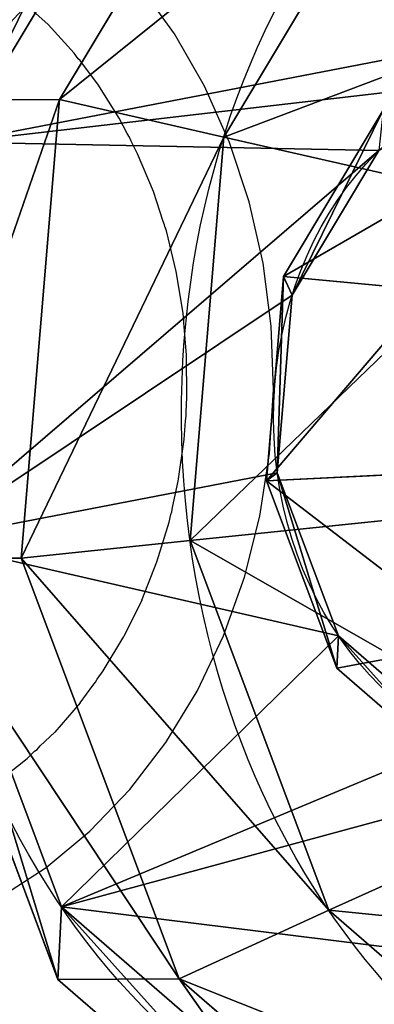
# Model space of a CAD drawing. Units: centimetres. Extents: x -280 to 463, y -211 to 364.
# Drawn here: x 19 to 20, y -17 to -14 of the extents above; entities that cross this region are included whole.
import ezdxf

# ---------------------------------------------------------------- set-up
doc = ezdxf.new("R2010")
doc.units = ezdxf.units.CM
doc.header["$LTSCALE"] = 2.54
doc.layers.get('0').update_dxf_attribs({"true_color": 0xff5454})
doc.layers.add('VP-DIM', color=7, linetype='Continuous')
doc.layers.add('VP-EQ', color=7, linetype='Continuous', true_color=0x8a3492)
doc.layers.get('VP-DIM').off()

# ---------------------------------------------------------------- blocks, each defined once
blk = doc.blocks.new('Grupuj#130')
at = {"color": 253, "true_color": 0x989ea1}
for p, q in [((3.7868, 1.9886, 6.8015), (4.1393, 1.1911, 7.2073)), ((3.7868, 1.9886, 6.8015), (4.1393, 1.1911, 7.2073)), ((2.1784, 1.7815, 6.6635), (1.9749, 0.9125, 7.0215)), ((2.1784, 1.7815, 6.6635), (1.9749, 0.9125, 7.0215)), ((3.0159, 1.7057, 6.613), (3.1019, 0.8106, 6.9536)), ((3.0159, 1.7057, 6.613), (3.1019, 0.8106, 6.9536)), ((3.4621, 1.218, 8.6857), (3.3921, 1.6103, 8.2542)), ((3.4621, 1.218, 8.6857), (3.3921, 1.6103, 8.2542)), ((3.4621, 1.218, 8.6857), (3.8012, 1.6035, 8.9427)), ((3.4621, 1.218, 8.6857), (3.8012, 1.6035, 8.9427)), ((2.3659, 1.0769, 8.5916), (2.4063, 1.4834, 8.1696)), ((2.3659, 1.0769, 8.5916), (2.4063, 1.4834, 8.1696)), ((2.9367, 1.0253, 8.5572), (2.9196, 1.437, 8.1387)), ((2.9367, 1.0253, 8.5572), (2.9196, 1.437, 8.1387)), ((1.9025, 1.3591, 8.7797), (2.3659, 1.0769, 8.5916)), ((1.9025, 1.3591, 8.7797), (2.3659, 1.0769, 8.5916)), ((4.3278, 0.4329, 7.9219), (5.0895, 1.2986, 8.499)), ((4.3278, 0.4329, 7.9219), (5.0895, 1.2986, 8.499)), ((2.9367, 1.0253, 8.5572), (3.4621, 1.218, 8.6857)), ((2.9367, 1.0253, 8.5572), (3.4621, 1.218, 8.6857)), ((3.4621, 1.218, 8.6857), (3.3717, 1.2236, 8.8799)), ((3.4621, 1.218, 8.6857), (3.3717, 1.2236, 8.8799)), ((4.1393, 1.1911, 7.2073), (4.3279, 0.7716, 7.4134)), ((4.1393, 1.1911, 7.2073), (4.3279, 0.7716, 7.4134)), ((2.3659, 1.0769, 8.5916), (2.418, 1.1008, 8.7981)), ((2.3659, 1.0769, 8.5916), (2.418, 1.1008, 8.7981)), ((2.3659, 1.0769, 8.5916), (2.9367, 1.0253, 8.5572)), ((2.3659, 1.0769, 8.5916), (2.9367, 1.0253, 8.5572)), ((2.9367, 1.0253, 8.5572), (2.9146, 1.0559, 8.7681)), ((2.9367, 1.0253, 8.5572), (2.9146, 1.0559, 8.7681)), ((1.9749, 0.9125, 7.0215), (1.866, 0.4547, 7.2022)), ((1.9749, 0.9125, 7.0215), (1.866, 0.4547, 7.2022)), ((3.1019, 0.8106, 6.9536), (3.148, 0.3387, 7.1248)), ((3.1019, 0.8106, 6.9536), (3.148, 0.3387, 7.1248)), ((4.3279, 0.7716, 7.4134), (4.3278, 0.4329, 7.9219)), ((4.3279, 0.7716, 7.4134), (4.3278, 0.4329, 7.9219)), ((1.866, 0.4547, 7.2022), (1.866, 0.116, 7.7106)), ((1.866, 0.4547, 7.2022), (1.866, 0.116, 7.7106)), ((4.3278, 0.4329, 7.9219), (4.1249, 0.444, 8.3602)), ((4.3278, 0.4329, 7.9219), (4.1249, 0.444, 8.3602)), ((3.148, 0, 7.6333), (4.3278, 0.4329, 7.9219)), ((3.148, 0, 7.6333), (4.3278, 0.4329, 7.9219)), ((3.148, 0.3387, 7.1248), (3.148, 0, 7.6333)), ((3.148, 0.3387, 7.1248), (3.148, 0, 7.6333))]:
    blk.add_line(p, q, dxfattribs=at)
at = {"color": 0}
for p, q in [((4.3279, 0.7716, 7.4134), (5.0897, 1.6374, 7.9907)), ((4.3279, 0.7716, 7.4134), (5.0897, 1.6374, 7.9907)), ((0.8254, 1.0885, 7.6247), (1.866, 0.4547, 7.2022)), ((0.8254, 1.0885, 7.6247), (1.866, 0.4547, 7.2022)), ((3.148, 0.3387, 7.1248), (4.3279, 0.7716, 7.4134)), ((3.148, 0.3387, 7.1248), (4.3279, 0.7716, 7.4134)), ((1.866, 0.4547, 7.2022), (3.148, 0.3387, 7.1248)), ((1.866, 0.4547, 7.2022), (3.148, 0.3387, 7.1248))]:
    blk.add_line(p, q, dxfattribs=at)
at = {"color": 0, "extrusion": (-1.00684e-15, -0.5547, 0.832051)}
blk.add_circle((2.7671, 6.6959, 5.3361), 2.1901, dxfattribs=at)
blk.add_circle((2.7671, 6.6959, 5.3361), 2.1901, dxfattribs=at)
blk.add_circle((2.7671, 6.6959, 5.3361), 2.1901, dxfattribs=at)
blk.add_circle((2.7671, 6.6959, 5.3361), 2.1901, dxfattribs=at)
blk.add_circle((2.7671, 6.6959, 5.3361), 2.1901, dxfattribs=at)
blk.add_circle((2.7671, 6.6959, 5.3361), 2.1901, dxfattribs=at)
blk.add_circle((2.7671, 6.6959, 5.3361), 2.1901, dxfattribs=at)
blk.add_circle((2.7671, 6.6959, 5.3361), 2.1901, dxfattribs=at)
blk.add_circle((2.7671, 6.6959, 5.3361), 2.1901, dxfattribs=at)
blk.add_circle((2.7671, 6.6959, 5.3361), 2.1901, dxfattribs=at)
blk.add_circle((2.7671, 6.6959, 5.3361), 2.1901, dxfattribs=at)
blk.add_circle((2.7671, 6.6959, 5.3361), 2.1901, dxfattribs=at)
blk.add_circle((2.7671, 6.6959, 5.3361), 2.1901, dxfattribs=at)
blk.add_circle((2.7671, 6.6959, 5.3361), 2.1901, dxfattribs=at)
blk.add_circle((2.7671, 6.6959, 5.3361), 2.1901, dxfattribs=at)
blk.add_circle((2.7671, 6.6959, 5.3361), 2.1901, dxfattribs=at)
blk.add_circle((2.7671, 6.6959, 5.3361), 2.1901, dxfattribs=at)
blk.add_circle((2.7671, 6.6959, 5.3361), 2.1901, dxfattribs=at)
blk.add_circle((2.7671, 6.6959, 5.3361), 2.1901, dxfattribs=at)
blk.add_circle((2.7671, 6.6959, 5.3361), 2.1901, dxfattribs=at)
blk.add_circle((2.7671, 6.6959, 5.3361), 2.1901, dxfattribs=at)
blk.add_circle((2.7671, 6.6959, 5.3361), 2.1901, dxfattribs=at)
blk.add_circle((2.7671, 6.6959, 5.3361), 2.1901, dxfattribs=at)
blk.add_circle((2.7671, 6.6959, 5.3361), 2.1901, dxfattribs=at)
at = {"color": 0, "extrusion": (2.38739e-15, -0.5547, 0.832051)}
blk.add_circle((2.7671, 6.6959, 6.7098), 2.1672, dxfattribs=at)
blk.add_circle((2.7671, 6.6959, 6.7098), 2.1672, dxfattribs=at)
blk.add_circle((2.7671, 6.6959, 6.7098), 2.1672, dxfattribs=at)
blk.add_circle((2.7671, 6.6959, 6.7098), 2.1672, dxfattribs=at)
blk.add_circle((2.7671, 6.6959, 6.7098), 2.1672, dxfattribs=at)
blk.add_circle((2.7671, 6.6959, 6.7098), 2.1672, dxfattribs=at)
blk.add_circle((2.7671, 6.6959, 6.7098), 2.1672, dxfattribs=at)
blk.add_circle((2.7671, 6.6959, 6.7098), 2.1672, dxfattribs=at)
blk.add_circle((2.7671, 6.6959, 6.7098), 2.1672, dxfattribs=at)
blk.add_circle((2.7671, 6.6959, 6.7098), 2.1672, dxfattribs=at)
blk.add_circle((2.7671, 6.6959, 6.7098), 2.1672, dxfattribs=at)
blk.add_circle((2.7671, 6.6959, 6.7098), 2.1672, dxfattribs=at)
blk.add_circle((2.7671, 6.6959, 6.7098), 2.1672, dxfattribs=at)
at = {"color": 253, "true_color": 0x989ea1, "extrusion": (1.78818e-15, -0.5547, 0.832051)}
blk.add_circle((2.7671, 6.6959, 6.7098), 0.965, dxfattribs=at)
blk.add_circle((2.7671, 6.6959, 6.7098), 0.965, dxfattribs=at)
blk.add_circle((2.7671, 6.6959, 6.7098), 0.965, dxfattribs=at)
blk.add_circle((2.7671, 6.6959, 6.7098), 0.965, dxfattribs=at)
blk.add_circle((2.7671, 6.6959, 6.7098), 0.965, dxfattribs=at)
blk.add_circle((2.7671, 6.6959, 6.7098), 0.965, dxfattribs=at)
blk.add_circle((2.7671, 6.6959, 6.7098), 0.965, dxfattribs=at)
blk.add_circle((2.7671, 6.6959, 6.7098), 0.965, dxfattribs=at)
blk.add_circle((2.7671, 6.6959, 6.7098), 0.965, dxfattribs=at)
blk.add_circle((2.7671, 6.6959, 6.7098), 0.965, dxfattribs=at)
blk.add_circle((2.7671, 6.6959, 6.7098), 0.965, dxfattribs=at)
blk.add_circle((2.7671, 6.6959, 6.7098), 0.965, dxfattribs=at)
at = {"color": 0, "extrusion": (1.78818e-15, -0.5547, 0.832051)}
blk.add_circle((2.7671, 6.6959, 6.7098), 0.965, dxfattribs=at)
at = {"color": 0}
mesh = blk.add_polyface(dxfattribs=at)
corners = [(1.078, 0.7196, 8.544), (0.7466, 2.5017, 9.732), (0.6253, 1.5737, 9.1134), (1.4092, 3.2549, 10.2341), (1.9832, 0.1683, 8.1764), (1.8134, 1.7267, 9.2153), (2.0149, 1.3463, 8.9618), (3.0984, 0.0674, 8.1091), (2.418, 1.1008, 8.7981), (2.9146, 1.0559, 8.7681), (3.3717, 1.2236, 8.8799), (4.1249, 0.444, 8.3602), (3.6668, 1.559, 9.1035), (3.7208, 1.9722, 9.379), (1.8674, 2.1399, 9.4908), (2.4357, 3.6315, 10.4852), (2.1624, 2.4752, 9.7144), (2.6195, 2.6429, 9.8262), (3.551, 3.5306, 10.4179), (3.1161, 2.598, 9.7962), (3.5192, 2.3525, 9.6325), (4.4562, 2.9792, 10.0504), (4.7876, 1.1972, 8.8623), (4.9088, 2.1251, 9.481)]
mesh.append_faces([[corners[k] for k in face] for face in [(0, 1, 2), (21, 22, 23)]], dxfattribs={"vtx0": -1, "color": 0})
mesh.append_faces([[corners[k] for k in face] for face in [(1, 0, 3), (5, 4, 6), (6, 7, 8), (8, 7, 9), (9, 7, 10), (10, 11, 12), (12, 11, 13), (3, 14, 15), (14, 3, 5), (15, 17, 18), (18, 13, 21)]], dxfattribs={"vtx0": -1, "vtx1": -1, "color": 0})
mesh.append_faces([[corners[k] for k in face] for face in [(3, 4, 5), (21, 13, 11)]], dxfattribs={"vtx0": -1, "vtx1": -1, "vtx2": -1, "color": 0})
mesh.append_faces([[corners[k] for k in face] for face in [(3, 0, 4), (6, 4, 7), (10, 7, 11), (15, 14, 16), (15, 16, 17), (18, 17, 19), (18, 19, 20), (18, 20, 13), (21, 11, 22)]], dxfattribs={"vtx0": -1, "vtx2": -1, "color": 0})
mesh = blk.add_polyface(dxfattribs=at)
corners = [(4.2845, 2.5542, 7.1786), (4.1393, 1.1911, 7.2073), (3.7868, 1.9886, 6.8015), (4.8089, 1.9523, 7.7147)]
mesh.append_faces([[corners[k] for k in face] for face in [(0, 1, 2), (1, 0, 3)]], dxfattribs={"vtx0": -1, "color": 0})
mesh = blk.add_polyface(dxfattribs=at)
corners = [(1.4985, 2.1956, 6.9395), (1.9749, 0.9125, 7.0215), (1.0601, 1.4697, 7.393), (2.1784, 1.7815, 6.6635)]
mesh.append_faces([[corners[k] for k in face] for face in [(0, 1, 2), (1, 0, 3)]], dxfattribs={"vtx0": -1, "color": 0})
mesh = blk.add_polyface(dxfattribs=at)
corners = [(3.7868, 1.9886, 6.8015), (3.1019, 0.8106, 6.9536), (3.0159, 1.7057, 6.613), (4.1393, 1.1911, 7.2073)]
mesh.append_faces([[corners[k] for k in face] for face in [(0, 1, 2), (1, 0, 3)]], dxfattribs={"vtx0": -1, "color": 0})
mesh = blk.add_polyface(dxfattribs=at)
corners = [(3.8012, 1.6035, 8.9427), (3.3921, 1.6103, 8.2542), (3.4621, 1.218, 8.6857), (3.6971, 1.957, 8.4854)]
mesh.append_faces([[corners[k] for k in face] for face in [(0, 1, 2), (1, 0, 3)]], dxfattribs={"vtx0": -1, "color": 0})
mesh = blk.add_polyface(dxfattribs=at)
corners = [(4.8089, 1.9523, 7.7147), (4.3279, 0.7716, 7.4134), (4.1393, 1.1911, 7.2073), (5.0897, 1.6374, 7.9907)]
mesh.append_faces([[corners[k] for k in face] for face in [(0, 1, 2), (1, 0, 3)]], dxfattribs={"vtx0": -1, "color": 0})
mesh = blk.add_polyface(dxfattribs=at)
corners = [(2.1784, 1.7815, 6.6635), (3.1019, 0.8106, 6.9536), (1.9749, 0.9125, 7.0215), (3.0159, 1.7057, 6.613)]
mesh.append_faces([[corners[k] for k in face] for face in [(0, 1, 2), (1, 0, 3)]], dxfattribs={"vtx0": -1, "color": 0})
mesh = blk.add_polyface(dxfattribs=at)
corners = [(2.3659, 1.0769, 8.5916), (1.9896, 1.7372, 8.3388), (1.9025, 1.3591, 8.7797), (2.4063, 1.4834, 8.1696)]
mesh.append_faces([[corners[k] for k in face] for face in [(0, 1, 2), (1, 0, 3)]], dxfattribs={"vtx0": -1, "color": 0})
mesh = blk.add_polyface(dxfattribs=at)
corners = [(4.3279, 0.7716, 7.4134), (5.0895, 1.2986, 8.499), (4.3278, 0.4329, 7.9219), (5.0897, 1.6374, 7.9907)]
mesh.append_faces([[corners[k] for k in face] for face in [(0, 1, 2), (1, 0, 3)]], dxfattribs={"vtx0": -1, "color": 0})
mesh = blk.add_polyface(dxfattribs=at)
corners = [(2.9367, 1.0253, 8.5572), (3.3921, 1.6103, 8.2542), (2.9196, 1.437, 8.1387), (3.4621, 1.218, 8.6857)]
mesh.append_faces([[corners[k] for k in face] for face in [(0, 1, 2), (1, 0, 3)]], dxfattribs={"vtx0": -1, "color": 0})
at = {"color": 253, "true_color": 0x989ea1}
mesh = blk.add_polyface(dxfattribs=at)
corners = [(3.3717, 1.2236, 8.8799), (3.8012, 1.6035, 8.9427), (3.4621, 1.218, 8.6857), (3.6668, 1.559, 9.1035)]
mesh.append_faces([[corners[k] for k in face] for face in [(0, 1, 2), (1, 0, 3)]], dxfattribs={"vtx0": -1, "color": 253})
at = {"color": 0}
mesh = blk.add_polyface(dxfattribs=at)
corners = [(1.0601, 1.4697, 7.393), (1.866, 0.4547, 7.2022), (0.8254, 1.0885, 7.6247), (1.9749, 0.9125, 7.0215)]
mesh.append_faces([[corners[k] for k in face] for face in [(0, 1, 2), (1, 0, 3)]], dxfattribs={"vtx0": -1, "color": 0})
mesh = blk.add_polyface(dxfattribs=at)
corners = [(2.4063, 1.4834, 8.1696), (2.9367, 1.0253, 8.5572), (2.9196, 1.437, 8.1387), (2.3659, 1.0769, 8.5916)]
mesh.append_faces([[corners[k] for k in face] for face in [(0, 1, 2), (1, 0, 3)]], dxfattribs={"vtx0": -1, "color": 0})
at = {"color": 253, "true_color": 0x989ea1}
mesh = blk.add_polyface(dxfattribs=at)
corners = [(1.9025, 1.3591, 8.7797), (2.418, 1.1008, 8.7981), (2.3659, 1.0769, 8.5916), (2.0149, 1.3463, 8.9618)]
mesh.append_faces([[corners[k] for k in face] for face in [(0, 1, 2), (1, 0, 3)]], dxfattribs={"vtx0": -1, "color": 253})
at = {"color": 0}
mesh = blk.add_polyface(dxfattribs=at)
corners = [(5.0895, 1.2986, 8.499), (4.1249, 0.444, 8.3602), (4.3278, 0.4329, 7.9219), (4.7876, 1.1972, 8.8623)]
mesh.append_faces([[corners[k] for k in face] for face in [(0, 1, 2), (1, 0, 3)]], dxfattribs={"vtx0": -1, "color": 0})
at = {"color": 253, "true_color": 0x989ea1}
mesh = blk.add_polyface(dxfattribs=at)
corners = [(2.9146, 1.0559, 8.7681), (3.4621, 1.218, 8.6857), (2.9367, 1.0253, 8.5572), (3.3717, 1.2236, 8.8799)]
mesh.append_faces([[corners[k] for k in face] for face in [(0, 1, 2), (1, 0, 3)]], dxfattribs={"vtx0": -1, "color": 253})
at = {"color": 0}
mesh = blk.add_polyface(dxfattribs=at)
corners = [(4.1393, 1.1911, 7.2073), (3.148, 0.3387, 7.1248), (3.1019, 0.8106, 6.9536), (4.3279, 0.7716, 7.4134)]
mesh.append_faces([[corners[k] for k in face] for face in [(0, 1, 2), (1, 0, 3)]], dxfattribs={"vtx0": -1, "color": 0})
mesh = blk.add_polyface(dxfattribs=at)
corners = [(1.866, 0.116, 7.7106), (0.8254, 1.0885, 7.6247), (1.866, 0.4547, 7.2022), (0.8256, 0.7497, 8.1331)]
mesh.append_faces([[corners[k] for k in face] for face in [(0, 1, 2), (1, 0, 3)]], dxfattribs={"vtx0": -1, "color": 0})
at = {"color": 253, "true_color": 0x989ea1}
mesh = blk.add_polyface(dxfattribs=at)
corners = [(2.3659, 1.0769, 8.5916), (2.9146, 1.0559, 8.7681), (2.9367, 1.0253, 8.5572), (2.418, 1.1008, 8.7981)]
mesh.append_faces([[corners[k] for k in face] for face in [(0, 1, 2), (1, 0, 3)]], dxfattribs={"vtx0": -1, "color": 253})
at = {"color": 0}
mesh = blk.add_polyface(dxfattribs=at)
corners = [(1.9749, 0.9125, 7.0215), (3.148, 0.3387, 7.1248), (1.866, 0.4547, 7.2022), (3.1019, 0.8106, 6.9536)]
mesh.append_faces([[corners[k] for k in face] for face in [(0, 1, 2), (1, 0, 3)]], dxfattribs={"vtx0": -1, "color": 0})
mesh = blk.add_polyface(dxfattribs=at)
corners = [(4.3279, 0.7716, 7.4134), (3.148, 0, 7.6333), (3.148, 0.3387, 7.1248), (4.3278, 0.4329, 7.9219)]
mesh.append_faces([[corners[k] for k in face] for face in [(0, 1, 2), (1, 0, 3)]], dxfattribs={"vtx0": -1, "color": 0})
mesh = blk.add_polyface(dxfattribs=at)
corners = [(1.9832, 0.1683, 8.1764), (0.8256, 0.7497, 8.1331), (1.866, 0.116, 7.7106), (1.078, 0.7196, 8.544)]
mesh.append_faces([[corners[k] for k in face] for face in [(0, 1, 2), (1, 0, 3)]], dxfattribs={"vtx0": -1, "color": 0})
mesh = blk.add_polyface(dxfattribs=at)
corners = [(3.148, 0, 7.6333), (1.866, 0.4547, 7.2022), (3.148, 0.3387, 7.1248), (1.866, 0.116, 7.7106)]
mesh.append_faces([[corners[k] for k in face] for face in [(0, 1, 2), (1, 0, 3)]], dxfattribs={"vtx0": -1, "color": 0})
mesh = blk.add_polyface(dxfattribs=at)
corners = [(4.3278, 0.4329, 7.9219), (3.0984, 0.0674, 8.1091), (3.148, 0, 7.6333), (4.1249, 0.444, 8.3602)]
mesh.append_faces([[corners[k] for k in face] for face in [(0, 1, 2), (1, 0, 3)]], dxfattribs={"vtx0": -1, "color": 0})
blk = doc.blocks.new('Grupuj#133')
at = {"color": 18, "true_color": 0x000000}
blk.add_blockref('Grupuj#130', (42.0827, 1.5995, 6.3144), dxfattribs=at)
blk = doc.blocks.new('r1243 3d')
at = {"color": 0, "rotation": 270.4000000000005}
blk.add_blockref('Grupuj#133', (16.6881, 29.2489, 63.2618), dxfattribs=at)
blk = doc.blocks.new('1243')
at = {"color": 7}
for p, q in [((-11.7313, -17.9615), (-11.7, -17.8602)), ((-11.7725, -18.0611), (-11.7313, -17.9615)), ((-11.7816, -18.0785), (-11.7725, -18.0611)), ((-11.8232, -18.1582), (-11.7901, -18.0949)), ((-11.7901, -18.0949), (-11.784, -18.0851)), ((-11.784, -18.0851), (-11.7816, -18.0785)), ((-11.6039, -18.2924), (-11.5235, -18.1473)), ((-11.8832, -18.2521), (-11.8232, -18.1582)), ((-11.9129, -18.2909), (-11.8832, -18.2521)), ((-11.9518, -18.3418), (-11.9276, -18.3103)), ((-11.9276, -18.3103), (-11.9195, -18.3015)), ((-11.9195, -18.3015), (-11.9129, -18.2909)), ((-11.701, -18.4308), (-11.6039, -18.2924)), ((-12.0285, -18.4268), (-11.9518, -18.3418)), ((-12.0928, -18.4875), (-12.0285, -18.4268)), ((-11.8135, -18.5608), (-11.701, -18.4308)), ((-12.2037, -18.5796), (-12.1127, -18.5063)), ((-12.1127, -18.5063), (-12.1033, -18.4974)), ((-12.1033, -18.4974), (-12.0992, -18.4944)), ((-12.0992, -18.4944), (-12.0928, -18.4875)), ((-11.9401, -18.6808), (-11.8135, -18.5608)), ((-12.3007, -18.6462), (-12.2037, -18.5796)), ((-12.3113, -18.6523), (-12.3007, -18.6462)), ((-12.4029, -18.7054), (-12.3234, -18.6593)), ((-12.3234, -18.6593), (-12.3152, -18.6552)), ((-12.3152, -18.6552), (-12.3113, -18.6523)), ((-12.0792, -18.7892), (-11.9401, -18.6808)), ((-12.5095, -18.7568), (-12.4029, -18.7054)), ((-13.7071, -18.7361), (-13.6133, -18.7828)), ((-12.5472, -18.7716), (-12.5095, -18.7568)), ((-13.6133, -18.7828), (-13.5867, -18.793)), ((-12.6196, -18.7999), (-12.5708, -18.7808)), ((-12.5708, -18.7808), (-12.5581, -18.777)), ((-12.5581, -18.777), (-12.5472, -18.7716)), ((-13.5867, -18.793), (-13.5785, -18.7974)), ((-13.5785, -18.7974), (-13.5666, -18.8007)), ((-13.5666, -18.8007), (-13.5138, -18.821)), ((-12.7322, -18.8345), (-12.6196, -18.7999)), ((-12.229, -18.8847), (-12.0792, -18.7892)), ((-13.4094, -18.8505), (-13.5138, -18.821)), ((-12.8054, -18.8509), (-12.7322, -18.8345)), ((-13.4094, -18.8505), (-13.3507, -18.8615)), ((-13.3507, -18.8615), (-13.3389, -18.8649)), ((-13.3389, -18.8649), (-13.3291, -18.8656)), ((-13.3291, -18.8656), (-13.3011, -18.8709)), ((-12.9615, -18.8767), (-12.8465, -18.8602)), ((-12.8465, -18.8602), (-12.8251, -18.8553)), ((-12.8251, -18.8553), (-12.8173, -18.8545)), ((-12.8173, -18.8545), (-12.8054, -18.8509)), ((-13.9984, -18.8786), (-13.8667, -18.961)), ((-13.3011, -18.8709), (-13.1898, -18.8821)), ((-13.0762, -18.8841), (-13.1898, -18.8821)), ((-13.0762, -18.8841), (-12.9615, -18.8767)), ((-12.3875, -18.9661), (-12.229, -18.8847)), ((-13.8667, -18.961), (-13.7231, -19.0283)), ((-12.5529, -19.0323), (-12.3875, -18.9661)), ((-13.7231, -19.0283), (-13.5696, -19.0797)), ((-12.7231, -19.0826), (-12.5529, -19.0323)), ((-13.5696, -19.0797), (-13.4081, -19.1145)), ((-12.8959, -19.1163), (-12.7231, -19.0826)), ((-13.4081, -19.1145), (-13.2405, -19.1323)), ((-13.2405, -19.1323), (-13.0691, -19.1329)), ((-13.0691, -19.1329), (-12.8959, -19.1163))]:
    blk.add_line(p, q, dxfattribs=at)
blk = doc.blocks.new('rb1243 2d')
at = {"layer": 'VP-EQ', "rotation": 64.79209621502373}
blk.add_blockref('1243', (237.0596, 187.4951), dxfattribs=at)

msp = doc.modelspace()

# ---------------------------------------------------------------- block references
msp.add_blockref('r1243 3d', (0, 0))
at = {"layer": 'VP-DIM'}
msp.add_blockref('rb1243 2d', (-229.2972, -183.7062), dxfattribs=at)

doc.saveas('drawing.dxf')
